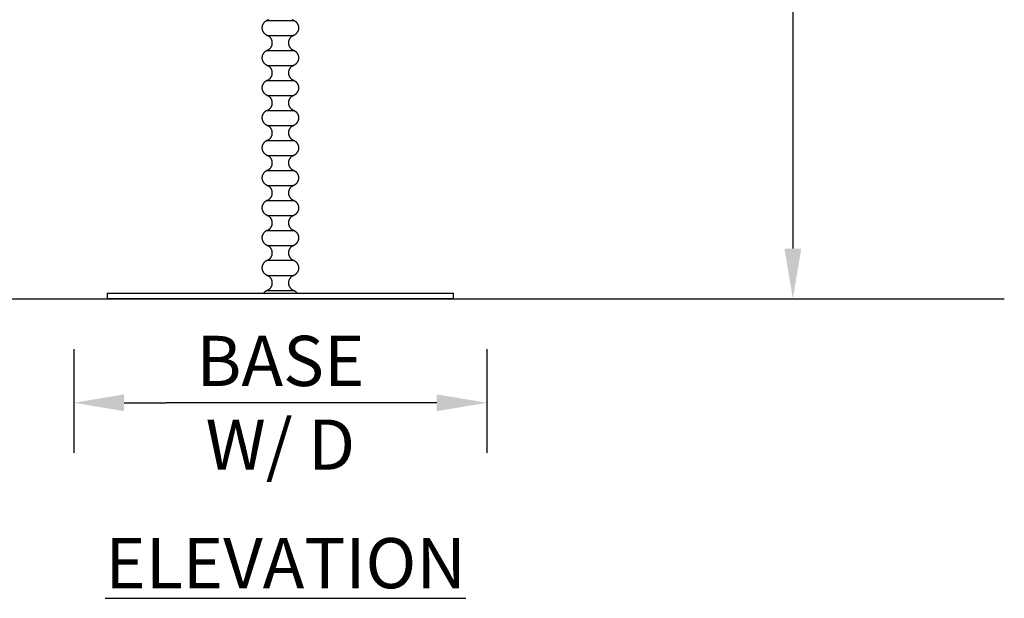
# Model space of a CAD drawing. Units: inches. Extents: x 0 to 204, y 0 to 264.
# Drawn here: x 24 to 68, y 76 to 102 of the extents above; entities that cross this region are included whole.
import ezdxf

# ---------------------------------------------------------------- set-up
doc = ezdxf.new("R2010")
doc.units = ezdxf.units.IN
doc.header["$MEASUREMENT"] = 0
doc.layers.get('0').update_dxf_attribs({"color": 10})
doc.layers.add('A-ANNO-DIMS', color=2, linetype='Continuous')
doc.layers.add('A-ANNO-NOTES', color=2, linetype='Continuous')
doc.styles.add('Arial', font='arial.ttf')
doc.dimstyles.new('ARCH-24', dxfattribs={"dimscale": 24, "dimtxt": 0.09375, "dimasz": 0.09375, "dimexe": 0.09375, "dimexo": 0.09375, "dimgap": 0.046875, "dimtad": 1, "dimdec": 4, "dimzin": 3, "dimdsep": 46, "dimlunit": 4, "dimtxsty": 'Arial', "dimcen": 0, "dimdle": 0.09375, "dimclrd": 256, "dimclre": 256, "dimclrt": 256, "dimadec": 0, "dimazin": 0, "dimtfac": 1, "dimtdec": 4, "dimtmove": 2, "dimatfit": 2, "dimfxl": 1, "dimfrac": 2, "dimtolj": 1, "dimtzin": 0, "dimlwd": -1, "dimlwe": -1, "dimarcsym": 0})

# ---------------------------------------------------------------- blocks, each defined once
blk = doc.blocks.new('*D1')
at = {"layer": 'A-ANNO-DIMS', "transparency": 16777216}
for p, q in [((26.03, 86.878), (26.03, 82.219)), ((44.53, 86.878), (44.53, 82.219)), ((28.28, 84.469), (30.162, 84.469)), ((42.28, 84.469), (40.399, 84.469))]:
    blk.add_line(p, q, dxfattribs=at)
for points in [[(28.28, 84.844), (28.28, 84.094), (26.03, 84.469)], [(42.28, 84.844), (42.28, 84.094), (44.53, 84.469)]]:
    blk.add_solid(points, dxfattribs=at)
at = {"layer": 'Defpoints', "color": 0, "transparency": 16777216}
for p in [(26.03, 89.128), (44.53, 89.128), (44.53, 84.469)]:
    blk.add_point(p, dxfattribs=at)
at = {"layer": 'A-ANNO-DIMS', "transparency": 16777216, "insert": (35.28, 84.469), "char_height": 2.25, "attachment_point": 5, "style": 'Arial'}
blk.add_mtext('\\A1;BASE\\PW/ D ', dxfattribs=at)
blk = doc.blocks.new('*D2')
at = {"layer": 'A-ANNO-DIMS', "transparency": 16777216}
for p, q in [((48.53, 118.128), (60.477, 118.128)), ((58.227, 115.878), (58.227, 91.378)), ((51.669, 89.128), (60.477, 89.128))]:
    blk.add_line(p, q, dxfattribs=at)
for points in [[(57.852, 115.878), (58.602, 115.878), (58.227, 118.128)], [(57.852, 91.378), (58.602, 91.378), (58.227, 89.128)]]:
    blk.add_solid(points, dxfattribs=at)
at = {"layer": 'Defpoints', "color": 0, "transparency": 16777216}
for p in [(46.28, 118.128), (49.419, 89.128), (58.227, 89.128)]:
    blk.add_point(p, dxfattribs=at)
at = {"layer": 'A-ANNO-DIMS', "transparency": 16777216, "insert": (55.977, 103.628), "char_height": 2.25, "attachment_point": 5, "rotation": 90, "style": 'Arial'}
blk.add_mtext('\\A1;H', dxfattribs=at)
blk = doc.blocks.new('BIJOUX-D CAFE-EL')
for p, q in [((-0.602, 12.478), (0, 12.478)), ((0, 12.478), (0.602, 12.478)), ((-0.602, 11.806), (0, 11.806)), ((0, 11.806), (0.602, 11.806)), ((-0.602, 11.134), (0, 11.134)), ((0, 11.134), (0.602, 11.134)), ((-0.602, 10.462), (0, 10.462)), ((0, 10.462), (0.602, 10.462)), ((-0.602, 9.789), (0, 9.789)), ((0, 9.789), (0.602, 9.789)), ((-0.602, 9.117), (0, 9.117)), ((0, 9.117), (0.602, 9.117)), ((-0.602, 8.445), (0, 8.445)), ((0, 8.445), (0.602, 8.445)), ((-0.602, 7.772), (0, 7.772)), ((0, 7.772), (0.602, 7.772)), ((-0.602, 7.1), (0, 7.1)), ((0, 7.1), (0.602, 7.1)), ((-0.602, 6.428), (0, 6.428)), ((0, 6.428), (0.602, 6.428)), ((-0.602, 5.755), (0, 5.755)), ((0, 5.755), (0.602, 5.755)), ((-0.602, 5.083), (0, 5.083)), ((0, 5.083), (0.602, 5.083)), ((-0.602, 4.411), (0, 4.411)), ((0, 4.411), (0.602, 4.411)), ((-0.602, 3.738), (0, 3.738)), ((0, 3.738), (0.602, 3.738)), ((-0.602, 3.066), (0, 3.066)), ((0, 3.066), (0.602, 3.066)), ((-0.602, 2.394), (0, 2.394)), ((0, 2.394), (0.602, 2.394)), ((0, 1.721), (-0.602, 1.721)), ((0.602, 1.721), (0, 1.721)), ((-0.602, 1.049), (0, 1.049)), ((0, 1.049), (0.602, 1.049)), ((-7.75, 0.25), (-7.75, 0)), ((-7.75, 0.25), (7.75, 0.25)), ((7.75, 0), (-7.75, 0)), ((-0.602, 0.377), (0, 0.377)), ((0, 0.377), (0.602, 0.377)), ((7.75, 0), (7.75, 0.25))]:
    blk.add_line(p, q)
at = {"flags": 128}
for points in [[(-0.602, 12.478), (-0.588, 12.483), (-0.575, 12.489), (-0.562, 12.495), (-0.55, 12.501), (-0.537, 12.508), (-0.525, 12.516)], [(0.525, 12.516), (0.537, 12.508), (0.549, 12.501), (0.562, 12.495), (0.575, 12.489), (0.588, 12.483), (0.601, 12.479), (0.602, 12.478)], [(-0.602, 11.806), (-0.615, 11.813), (-0.628, 11.82), (-0.641, 11.828), (-0.653, 11.836), (-0.665, 11.845), (-0.677, 11.854), (-0.688, 11.864), (-0.699, 11.874), (-0.71, 11.885), (-0.72, 11.896), (-0.729, 11.907), (-0.739, 11.919), (-0.747, 11.931), (-0.756, 11.943), (-0.763, 11.956), (-0.77, 11.969), (-0.777, 11.982), (-0.783, 11.996), (-0.789, 12.01), (-0.794, 12.024), (-0.798, 12.038), (-0.802, 12.053), (-0.805, 12.067), (-0.808, 12.082), (-0.81, 12.097), (-0.812, 12.111), (-0.813, 12.126), (-0.813, 12.141), (-0.813, 12.156), (-0.812, 12.171), (-0.811, 12.186), (-0.809, 12.201), (-0.806, 12.215), (-0.803, 12.23), (-0.799, 12.244), (-0.795, 12.259), (-0.79, 12.273), (-0.784, 12.286), (-0.778, 12.3), (-0.771, 12.314), (-0.764, 12.327), (-0.757, 12.339), (-0.749, 12.352), (-0.74, 12.364), (-0.731, 12.376), (-0.721, 12.387), (-0.711, 12.398), (-0.701, 12.409), (-0.69, 12.419), (-0.679, 12.429), (-0.667, 12.438), (-0.655, 12.447), (-0.643, 12.455), (-0.63, 12.463), (-0.617, 12.471), (-0.604, 12.477), (-0.602, 12.478)], [(0.602, 12.478), (0.615, 12.472), (0.628, 12.464), (0.641, 12.457), (0.653, 12.448), (0.665, 12.44), (0.677, 12.43), (0.688, 12.421), (0.699, 12.411), (0.71, 12.4), (0.72, 12.389), (0.729, 12.378), (0.739, 12.366), (0.747, 12.354), (0.756, 12.341), (0.763, 12.329), (0.77, 12.316), (0.777, 12.302), (0.783, 12.289), (0.789, 12.275), (0.794, 12.261), (0.798, 12.246), (0.802, 12.232), (0.805, 12.218), (0.808, 12.203), (0.81, 12.188), (0.812, 12.173), (0.813, 12.158), (0.813, 12.143), (0.813, 12.129), (0.812, 12.114), (0.811, 12.099), (0.809, 12.084), (0.806, 12.069), (0.803, 12.055), (0.799, 12.04), (0.795, 12.026), (0.79, 12.012), (0.784, 11.998), (0.778, 11.984), (0.771, 11.971), (0.764, 11.958), (0.757, 11.945), (0.749, 11.933), (0.74, 11.921), (0.731, 11.909), (0.721, 11.897), (0.711, 11.886), (0.701, 11.876), (0.69, 11.865), (0.679, 11.856), (0.667, 11.846), (0.655, 11.837), (0.643, 11.829), (0.63, 11.821), (0.617, 11.814), (0.604, 11.807), (0.602, 11.806)], [(-0.602, 11.134), (-0.588, 11.139), (-0.575, 11.144), (-0.562, 11.15), (-0.55, 11.156), (-0.537, 11.163), (-0.525, 11.171), (-0.513, 11.179), (-0.502, 11.187), (-0.491, 11.196), (-0.48, 11.205), (-0.469, 11.215), (-0.459, 11.225), (-0.45, 11.236), (-0.441, 11.246), (-0.432, 11.258), (-0.424, 11.269), (-0.416, 11.281), (-0.409, 11.293), (-0.402, 11.306), (-0.395, 11.318), (-0.39, 11.331), (-0.384, 11.345), (-0.38, 11.358), (-0.375, 11.372), (-0.372, 11.385), (-0.369, 11.399), (-0.366, 11.413), (-0.364, 11.427), (-0.363, 11.441), (-0.362, 11.456), (-0.362, 11.47), (-0.362, 11.484), (-0.363, 11.498), (-0.364, 11.512), (-0.366, 11.526), (-0.369, 11.54), (-0.372, 11.554), (-0.375, 11.568), (-0.38, 11.582), (-0.384, 11.595), (-0.39, 11.608), (-0.395, 11.621), (-0.402, 11.634), (-0.408, 11.646), (-0.416, 11.659), (-0.424, 11.671), (-0.432, 11.682), (-0.44, 11.693), (-0.45, 11.704), (-0.459, 11.715), (-0.469, 11.725), (-0.48, 11.735), (-0.49, 11.744), (-0.502, 11.753), (-0.513, 11.761), (-0.525, 11.769), (-0.537, 11.776), (-0.549, 11.783), (-0.562, 11.79), (-0.575, 11.796), (-0.588, 11.801), (-0.601, 11.806), (-0.602, 11.806)], [(0.602, 11.806), (0.588, 11.801), (0.575, 11.796), (0.562, 11.79), (0.55, 11.783), (0.537, 11.777), (0.525, 11.769), (0.513, 11.761), (0.502, 11.753), (0.491, 11.744), (0.48, 11.735), (0.469, 11.725), (0.459, 11.715), (0.45, 11.704), (0.441, 11.694), (0.432, 11.682), (0.424, 11.671), (0.416, 11.659), (0.409, 11.647), (0.402, 11.634), (0.395, 11.621), (0.39, 11.609), (0.384, 11.595), (0.38, 11.582), (0.375, 11.568), (0.372, 11.555), (0.369, 11.541), (0.366, 11.527), (0.364, 11.513), (0.363, 11.499), (0.362, 11.484), (0.362, 11.47), (0.362, 11.456), (0.363, 11.442), (0.364, 11.428), (0.366, 11.414), (0.369, 11.4), (0.372, 11.386), (0.375, 11.372), (0.38, 11.358), (0.384, 11.345), (0.39, 11.332), (0.395, 11.319), (0.402, 11.306), (0.408, 11.294), (0.416, 11.281), (0.424, 11.269), (0.432, 11.258), (0.44, 11.247), (0.45, 11.236), (0.459, 11.225), (0.469, 11.215), (0.48, 11.205), (0.49, 11.196), (0.502, 11.187), (0.513, 11.179), (0.525, 11.171), (0.537, 11.164), (0.549, 11.157), (0.562, 11.15), (0.575, 11.144), (0.588, 11.139), (0.601, 11.134), (0.602, 11.134)], [(-0.602, 10.462), (-0.615, 10.468), (-0.628, 10.475), (-0.641, 10.483), (-0.653, 10.492), (-0.665, 10.5), (-0.677, 10.51), (-0.688, 10.519), (-0.699, 10.529), (-0.71, 10.54), (-0.72, 10.551), (-0.729, 10.562), (-0.739, 10.574), (-0.747, 10.586), (-0.756, 10.599), (-0.763, 10.611), (-0.77, 10.624), (-0.777, 10.638), (-0.783, 10.651), (-0.789, 10.665), (-0.794, 10.679), (-0.798, 10.694), (-0.802, 10.708), (-0.805, 10.722), (-0.808, 10.737), (-0.81, 10.752), (-0.812, 10.767), (-0.813, 10.782), (-0.813, 10.797), (-0.813, 10.811), (-0.812, 10.826), (-0.811, 10.841), (-0.809, 10.856), (-0.806, 10.871), (-0.803, 10.885), (-0.799, 10.9), (-0.795, 10.914), (-0.79, 10.928), (-0.784, 10.942), (-0.778, 10.955), (-0.771, 10.969), (-0.764, 10.982), (-0.757, 10.995), (-0.749, 11.007), (-0.74, 11.019), (-0.731, 11.031), (-0.721, 11.043), (-0.711, 11.054), (-0.701, 11.064), (-0.69, 11.075), (-0.679, 11.084), (-0.667, 11.094), (-0.655, 11.103), (-0.643, 11.111), (-0.63, 11.119), (-0.617, 11.126), (-0.604, 11.133), (-0.602, 11.134)], [(0.602, 11.134), (0.615, 11.127), (0.628, 11.12), (0.641, 11.112), (0.653, 11.104), (0.665, 11.095), (0.677, 11.086), (0.688, 11.076), (0.699, 11.066), (0.71, 11.055), (0.72, 11.044), (0.729, 11.033), (0.739, 11.021), (0.747, 11.009), (0.756, 10.997), (0.763, 10.984), (0.77, 10.971), (0.777, 10.958), (0.783, 10.944), (0.789, 10.93), (0.794, 10.916), (0.798, 10.902), (0.802, 10.887), (0.805, 10.873), (0.808, 10.858), (0.81, 10.843), (0.812, 10.829), (0.813, 10.814), (0.813, 10.799), (0.813, 10.784), (0.812, 10.769), (0.811, 10.754), (0.809, 10.739), (0.806, 10.725), (0.803, 10.71), (0.799, 10.696), (0.795, 10.681), (0.79, 10.667), (0.784, 10.654), (0.778, 10.64), (0.771, 10.626), (0.764, 10.613), (0.757, 10.601), (0.749, 10.588), (0.74, 10.576), (0.731, 10.564), (0.721, 10.553), (0.711, 10.542), (0.701, 10.531), (0.69, 10.521), (0.679, 10.511), (0.667, 10.502), (0.655, 10.493), (0.643, 10.484), (0.63, 10.477), (0.617, 10.469), (0.604, 10.463), (0.602, 10.462)], [(-0.602, 9.789), (-0.588, 9.794), (-0.575, 9.799), (-0.562, 9.805), (-0.55, 9.812), (-0.537, 9.819), (-0.525, 9.826), (-0.513, 9.834), (-0.502, 9.843), (-0.491, 9.851), (-0.48, 9.861), (-0.469, 9.87), (-0.459, 9.88), (-0.45, 9.891), (-0.441, 9.902), (-0.432, 9.913), (-0.424, 9.925), (-0.416, 9.936), (-0.409, 9.949), (-0.402, 9.961), (-0.395, 9.974), (-0.39, 9.987), (-0.384, 10), (-0.38, 10.013), (-0.375, 10.027), (-0.372, 10.041), (-0.369, 10.055), (-0.366, 10.069), (-0.364, 10.083), (-0.363, 10.097), (-0.362, 10.111), (-0.362, 10.125), (-0.362, 10.139), (-0.363, 10.154), (-0.364, 10.168), (-0.366, 10.182), (-0.369, 10.196), (-0.372, 10.21), (-0.375, 10.223), (-0.38, 10.237), (-0.384, 10.25), (-0.39, 10.264), (-0.395, 10.277), (-0.402, 10.289), (-0.408, 10.302), (-0.416, 10.314), (-0.424, 10.326), (-0.432, 10.337), (-0.44, 10.349), (-0.45, 10.36), (-0.459, 10.37), (-0.469, 10.38), (-0.48, 10.39), (-0.49, 10.399), (-0.502, 10.408), (-0.513, 10.416), (-0.525, 10.424), (-0.537, 10.432), (-0.549, 10.439), (-0.562, 10.445), (-0.575, 10.451), (-0.588, 10.457), (-0.601, 10.461), (-0.602, 10.462)], [(0.602, 10.462), (0.588, 10.457), (0.575, 10.451), (0.562, 10.445), (0.55, 10.439), (0.537, 10.432), (0.525, 10.424), (0.513, 10.417), (0.502, 10.408), (0.491, 10.399), (0.48, 10.39), (0.469, 10.38), (0.459, 10.37), (0.45, 10.36), (0.441, 10.349), (0.432, 10.338), (0.424, 10.326), (0.416, 10.314), (0.409, 10.302), (0.402, 10.29), (0.395, 10.277), (0.39, 10.264), (0.384, 10.251), (0.38, 10.237), (0.375, 10.224), (0.372, 10.21), (0.369, 10.196), (0.366, 10.182), (0.364, 10.168), (0.363, 10.154), (0.362, 10.14), (0.362, 10.126), (0.362, 10.111), (0.363, 10.097), (0.364, 10.083), (0.366, 10.069), (0.369, 10.055), (0.372, 10.041), (0.375, 10.027), (0.38, 10.014), (0.384, 10), (0.39, 9.987), (0.395, 9.974), (0.402, 9.961), (0.408, 9.949), (0.416, 9.937), (0.424, 9.925), (0.432, 9.913), (0.44, 9.902), (0.45, 9.891), (0.459, 9.881), (0.469, 9.871), (0.48, 9.861), (0.49, 9.852), (0.502, 9.843), (0.513, 9.834), (0.525, 9.826), (0.537, 9.819), (0.549, 9.812), (0.562, 9.806), (0.575, 9.8), (0.588, 9.794), (0.601, 9.789), (0.602, 9.789)], [(-0.602, 9.117), (-0.615, 9.124), (-0.628, 9.131), (-0.641, 9.139), (-0.653, 9.147), (-0.665, 9.156), (-0.677, 9.165), (-0.688, 9.175), (-0.699, 9.185), (-0.71, 9.195), (-0.72, 9.206), (-0.729, 9.218), (-0.739, 9.229), (-0.747, 9.242), (-0.756, 9.254), (-0.763, 9.267), (-0.77, 9.28), (-0.777, 9.293), (-0.783, 9.307), (-0.789, 9.321), (-0.794, 9.335), (-0.798, 9.349), (-0.802, 9.363), (-0.805, 9.378), (-0.808, 9.393), (-0.81, 9.407), (-0.812, 9.422), (-0.813, 9.437), (-0.813, 9.452), (-0.813, 9.467), (-0.812, 9.482), (-0.811, 9.497), (-0.809, 9.511), (-0.806, 9.526), (-0.803, 9.541), (-0.799, 9.555), (-0.795, 9.569), (-0.79, 9.583), (-0.784, 9.597), (-0.778, 9.611), (-0.771, 9.624), (-0.764, 9.637), (-0.757, 9.65), (-0.749, 9.663), (-0.74, 9.675), (-0.731, 9.687), (-0.721, 9.698), (-0.711, 9.709), (-0.701, 9.72), (-0.69, 9.73), (-0.679, 9.74), (-0.667, 9.749), (-0.655, 9.758), (-0.643, 9.766), (-0.63, 9.774), (-0.617, 9.781), (-0.604, 9.788), (-0.602, 9.789)], [(0.602, 9.789), (0.615, 9.782), (0.628, 9.775), (0.641, 9.767), (0.653, 9.759), (0.665, 9.75), (0.677, 9.741), (0.688, 9.731), (0.699, 9.721), (0.71, 9.711), (0.72, 9.7), (0.729, 9.688), (0.739, 9.677), (0.747, 9.665), (0.756, 9.652), (0.763, 9.639), (0.77, 9.626), (0.777, 9.613), (0.783, 9.599), (0.789, 9.585), (0.794, 9.571), (0.798, 9.557), (0.802, 9.543), (0.805, 9.528), (0.808, 9.514), (0.81, 9.499), (0.812, 9.484), (0.813, 9.469), (0.813, 9.454), (0.813, 9.439), (0.812, 9.424), (0.811, 9.41), (0.809, 9.395), (0.806, 9.38), (0.803, 9.366), (0.799, 9.351), (0.795, 9.337), (0.79, 9.323), (0.784, 9.309), (0.778, 9.295), (0.771, 9.282), (0.764, 9.269), (0.757, 9.256), (0.749, 9.243), (0.74, 9.231), (0.731, 9.219), (0.721, 9.208), (0.711, 9.197), (0.701, 9.186), (0.69, 9.176), (0.679, 9.166), (0.667, 9.157), (0.655, 9.148), (0.643, 9.14), (0.63, 9.132), (0.617, 9.125), (0.604, 9.118), (0.602, 9.117)], [(-0.602, 8.445), (-0.588, 8.449), (-0.575, 8.455), (-0.562, 8.461), (-0.55, 8.467), (-0.537, 8.474), (-0.525, 8.482), (-0.513, 8.49), (-0.502, 8.498), (-0.491, 8.507), (-0.48, 8.516), (-0.469, 8.526), (-0.459, 8.536), (-0.45, 8.546), (-0.441, 8.557), (-0.432, 8.568), (-0.424, 8.58), (-0.416, 8.592), (-0.409, 8.604), (-0.402, 8.616), (-0.395, 8.629), (-0.39, 8.642), (-0.384, 8.655), (-0.38, 8.669), (-0.375, 8.682), (-0.372, 8.696), (-0.369, 8.71), (-0.366, 8.724), (-0.364, 8.738), (-0.363, 8.752), (-0.362, 8.766), (-0.362, 8.781), (-0.362, 8.795), (-0.363, 8.809), (-0.364, 8.823), (-0.366, 8.837), (-0.369, 8.851), (-0.372, 8.865), (-0.375, 8.879), (-0.38, 8.892), (-0.384, 8.906), (-0.39, 8.919), (-0.395, 8.932), (-0.402, 8.945), (-0.408, 8.957), (-0.416, 8.969), (-0.424, 8.981), (-0.432, 8.993), (-0.44, 9.004), (-0.45, 9.015), (-0.459, 9.025), (-0.469, 9.036), (-0.48, 9.045), (-0.49, 9.055), (-0.502, 9.063), (-0.513, 9.072), (-0.525, 9.08), (-0.537, 9.087), (-0.549, 9.094), (-0.562, 9.101), (-0.575, 9.106), (-0.588, 9.112), (-0.601, 9.117), (-0.602, 9.117)], [(0.602, 9.117), (0.588, 9.112), (0.575, 9.107), (0.562, 9.101), (0.55, 9.094), (0.537, 9.087), (0.525, 9.08), (0.513, 9.072), (0.502, 9.064), (0.491, 9.055), (0.48, 9.045), (0.469, 9.036), (0.459, 9.026), (0.45, 9.015), (0.441, 9.004), (0.432, 8.993), (0.424, 8.982), (0.416, 8.97), (0.409, 8.957), (0.402, 8.945), (0.395, 8.932), (0.39, 8.919), (0.384, 8.906), (0.38, 8.893), (0.375, 8.879), (0.372, 8.865), (0.369, 8.851), (0.366, 8.837), (0.364, 8.823), (0.363, 8.809), (0.362, 8.795), (0.362, 8.781), (0.362, 8.767), (0.363, 8.752), (0.364, 8.738), (0.366, 8.724), (0.369, 8.71), (0.372, 8.696), (0.375, 8.683), (0.38, 8.669), (0.384, 8.656), (0.39, 8.642), (0.395, 8.629), (0.402, 8.617), (0.408, 8.604), (0.416, 8.592), (0.424, 8.58), (0.432, 8.569), (0.44, 8.557), (0.45, 8.547), (0.459, 8.536), (0.469, 8.526), (0.48, 8.516), (0.49, 8.507), (0.502, 8.498), (0.513, 8.49), (0.525, 8.482), (0.537, 8.474), (0.549, 8.467), (0.562, 8.461), (0.575, 8.455), (0.588, 8.45), (0.601, 8.445), (0.602, 8.445)], [(-0.602, 7.772), (-0.615, 7.779), (-0.628, 7.786), (-0.641, 7.794), (-0.653, 7.802), (-0.665, 7.811), (-0.677, 7.82), (-0.688, 7.83), (-0.699, 7.84), (-0.71, 7.851), (-0.72, 7.862), (-0.729, 7.873), (-0.739, 7.885), (-0.747, 7.897), (-0.756, 7.909), (-0.763, 7.922), (-0.77, 7.935), (-0.777, 7.949), (-0.783, 7.962), (-0.789, 7.976), (-0.794, 7.99), (-0.798, 8.004), (-0.802, 8.019), (-0.805, 8.033), (-0.808, 8.048), (-0.81, 8.063), (-0.812, 8.077), (-0.813, 8.092), (-0.813, 8.107), (-0.813, 8.122), (-0.812, 8.137), (-0.811, 8.152), (-0.809, 8.167), (-0.806, 8.181), (-0.803, 8.196), (-0.799, 8.21), (-0.795, 8.225), (-0.79, 8.239), (-0.784, 8.253), (-0.778, 8.266), (-0.771, 8.28), (-0.764, 8.293), (-0.757, 8.306), (-0.749, 8.318), (-0.74, 8.33), (-0.731, 8.342), (-0.721, 8.353), (-0.711, 8.364), (-0.701, 8.375), (-0.69, 8.385), (-0.679, 8.395), (-0.667, 8.404), (-0.655, 8.413), (-0.643, 8.422), (-0.63, 8.429), (-0.617, 8.437), (-0.604, 8.444), (-0.602, 8.445)], [(0.602, 8.445), (0.615, 8.438), (0.628, 8.431), (0.641, 8.423), (0.653, 8.415), (0.665, 8.406), (0.677, 8.397), (0.688, 8.387), (0.699, 8.377), (0.71, 8.366), (0.72, 8.355), (0.729, 8.344), (0.739, 8.332), (0.747, 8.32), (0.756, 8.307), (0.763, 8.295), (0.77, 8.282), (0.777, 8.268), (0.783, 8.255), (0.789, 8.241), (0.794, 8.227), (0.798, 8.213), (0.802, 8.198), (0.805, 8.184), (0.808, 8.169), (0.81, 8.154), (0.812, 8.139), (0.813, 8.124), (0.813, 8.11), (0.813, 8.095), (0.812, 8.08), (0.811, 8.065), (0.809, 8.05), (0.806, 8.035), (0.803, 8.021), (0.799, 8.006), (0.795, 7.992), (0.79, 7.978), (0.784, 7.964), (0.778, 7.951), (0.771, 7.937), (0.764, 7.924), (0.757, 7.911), (0.749, 7.899), (0.74, 7.887), (0.731, 7.875), (0.721, 7.863), (0.711, 7.852), (0.701, 7.842), (0.69, 7.831), (0.679, 7.822), (0.667, 7.812), (0.655, 7.804), (0.643, 7.795), (0.63, 7.787), (0.617, 7.78), (0.604, 7.773), (0.602, 7.772)], [(-0.602, 7.1), (-0.588, 7.105), (-0.575, 7.11), (-0.562, 7.116), (-0.55, 7.123), (-0.537, 7.13), (-0.525, 7.137), (-0.513, 7.145), (-0.502, 7.153), (-0.491, 7.162), (-0.48, 7.171), (-0.469, 7.181), (-0.459, 7.191), (-0.45, 7.202), (-0.441, 7.213), (-0.432, 7.224), (-0.424, 7.235), (-0.416, 7.247), (-0.409, 7.259), (-0.402, 7.272), (-0.395, 7.285), (-0.39, 7.298), (-0.384, 7.311), (-0.38, 7.324), (-0.375, 7.338), (-0.372, 7.351), (-0.369, 7.365), (-0.366, 7.379), (-0.364, 7.393), (-0.363, 7.408), (-0.362, 7.422), (-0.362, 7.436), (-0.362, 7.45), (-0.363, 7.464), (-0.364, 7.478), (-0.366, 7.493), (-0.369, 7.507), (-0.372, 7.52), (-0.375, 7.534), (-0.38, 7.548), (-0.384, 7.561), (-0.39, 7.574), (-0.395, 7.587), (-0.402, 7.6), (-0.408, 7.613), (-0.416, 7.625), (-0.424, 7.637), (-0.432, 7.648), (-0.44, 7.659), (-0.45, 7.67), (-0.459, 7.681), (-0.469, 7.691), (-0.48, 7.701), (-0.49, 7.71), (-0.502, 7.719), (-0.513, 7.727), (-0.525, 7.735), (-0.537, 7.742), (-0.549, 7.749), (-0.562, 7.756), (-0.575, 7.762), (-0.588, 7.767), (-0.601, 7.772), (-0.602, 7.772)], [(0.602, 7.772), (0.588, 7.767), (0.575, 7.762), (0.562, 7.756), (0.55, 7.75), (0.537, 7.743), (0.525, 7.735), (0.513, 7.727), (0.502, 7.719), (0.491, 7.71), (0.48, 7.701), (0.469, 7.691), (0.459, 7.681), (0.45, 7.671), (0.441, 7.66), (0.432, 7.648), (0.424, 7.637), (0.416, 7.625), (0.409, 7.613), (0.402, 7.6), (0.395, 7.588), (0.39, 7.575), (0.384, 7.561), (0.38, 7.548), (0.375, 7.534), (0.372, 7.521), (0.369, 7.507), (0.366, 7.493), (0.364, 7.479), (0.363, 7.465), (0.362, 7.45), (0.362, 7.436), (0.362, 7.422), (0.363, 7.408), (0.364, 7.394), (0.366, 7.38), (0.369, 7.366), (0.372, 7.352), (0.375, 7.338), (0.38, 7.324), (0.384, 7.311), (0.39, 7.298), (0.395, 7.285), (0.402, 7.272), (0.408, 7.26), (0.416, 7.247), (0.424, 7.236), (0.432, 7.224), (0.44, 7.213), (0.45, 7.202), (0.459, 7.191), (0.469, 7.181), (0.48, 7.172), (0.49, 7.162), (0.502, 7.153), (0.513, 7.145), (0.525, 7.137), (0.537, 7.13), (0.549, 7.123), (0.562, 7.116), (0.575, 7.11), (0.588, 7.105), (0.601, 7.1), (0.602, 7.1)], [(-0.602, 6.428), (-0.615, 6.434), (-0.628, 6.442), (-0.641, 6.449), (-0.653, 6.458), (-0.665, 6.466), (-0.677, 6.476), (-0.688, 6.485), (-0.699, 6.495), (-0.71, 6.506), (-0.72, 6.517), (-0.729, 6.528), (-0.739, 6.54), (-0.747, 6.552), (-0.756, 6.565), (-0.763, 6.577), (-0.77, 6.591), (-0.777, 6.604), (-0.783, 6.618), (-0.789, 6.631), (-0.794, 6.645), (-0.798, 6.66), (-0.802, 6.674), (-0.805, 6.689), (-0.808, 6.703), (-0.81, 6.718), (-0.812, 6.733), (-0.813, 6.748), (-0.813, 6.763), (-0.813, 6.778), (-0.812, 6.792), (-0.811, 6.807), (-0.809, 6.822), (-0.806, 6.837), (-0.803, 6.851), (-0.799, 6.866), (-0.795, 6.88), (-0.79, 6.894), (-0.784, 6.908), (-0.778, 6.922), (-0.771, 6.935), (-0.764, 6.948), (-0.757, 6.961), (-0.749, 6.973), (-0.74, 6.986), (-0.731, 6.997), (-0.721, 7.009), (-0.711, 7.02), (-0.701, 7.03), (-0.69, 7.041), (-0.679, 7.05), (-0.667, 7.06), (-0.655, 7.069), (-0.643, 7.077), (-0.63, 7.085), (-0.617, 7.092), (-0.604, 7.099), (-0.602, 7.1)], [(0.602, 7.1), (0.615, 7.093), (0.628, 7.086), (0.641, 7.078), (0.653, 7.07), (0.665, 7.061), (0.677, 7.052), (0.688, 7.042), (0.699, 7.032), (0.71, 7.022), (0.72, 7.011), (0.729, 6.999), (0.739, 6.987), (0.747, 6.975), (0.756, 6.963), (0.763, 6.95), (0.77, 6.937), (0.777, 6.924), (0.783, 6.91), (0.789, 6.896), (0.794, 6.882), (0.798, 6.868), (0.802, 6.854), (0.805, 6.839), (0.808, 6.824), (0.81, 6.81), (0.812, 6.795), (0.813, 6.78), (0.813, 6.765), (0.813, 6.75), (0.812, 6.735), (0.811, 6.72), (0.809, 6.705), (0.806, 6.691), (0.803, 6.676), (0.799, 6.662), (0.795, 6.648), (0.79, 6.633), (0.784, 6.62), (0.778, 6.606), (0.771, 6.593), (0.764, 6.579), (0.757, 6.567), (0.749, 6.554), (0.74, 6.542), (0.731, 6.53), (0.721, 6.519), (0.711, 6.508), (0.701, 6.497), (0.69, 6.487), (0.679, 6.477), (0.667, 6.468), (0.655, 6.459), (0.643, 6.451), (0.63, 6.443), (0.617, 6.435), (0.604, 6.429), (0.602, 6.428)], [(-0.602, 5.755), (-0.588, 5.76), (-0.575, 5.766), (-0.562, 5.772), (-0.55, 5.778), (-0.537, 5.785), (-0.525, 5.792), (-0.513, 5.8), (-0.502, 5.809), (-0.491, 5.817), (-0.48, 5.827), (-0.469, 5.836), (-0.459, 5.847), (-0.45, 5.857), (-0.441, 5.868), (-0.432, 5.879), (-0.424, 5.891), (-0.416, 5.903), (-0.409, 5.915), (-0.402, 5.927), (-0.395, 5.94), (-0.39, 5.953), (-0.384, 5.966), (-0.38, 5.98), (-0.375, 5.993), (-0.372, 6.007), (-0.369, 6.021), (-0.366, 6.035), (-0.364, 6.049), (-0.363, 6.063), (-0.362, 6.077), (-0.362, 6.091), (-0.362, 6.106), (-0.363, 6.12), (-0.364, 6.134), (-0.366, 6.148), (-0.369, 6.162), (-0.372, 6.176), (-0.375, 6.19), (-0.38, 6.203), (-0.384, 6.217), (-0.39, 6.23), (-0.395, 6.243), (-0.402, 6.255), (-0.408, 6.268), (-0.416, 6.28), (-0.424, 6.292), (-0.432, 6.304), (-0.44, 6.315), (-0.45, 6.326), (-0.459, 6.336), (-0.469, 6.346), (-0.48, 6.356), (-0.49, 6.365), (-0.502, 6.374), (-0.513, 6.382), (-0.525, 6.39), (-0.537, 6.398), (-0.549, 6.405), (-0.562, 6.411), (-0.575, 6.417), (-0.588, 6.423), (-0.601, 6.428), (-0.602, 6.428)], [(0.602, 6.428), (0.588, 6.423), (0.575, 6.417), (0.562, 6.411), (0.55, 6.405), (0.537, 6.398), (0.525, 6.391), (0.513, 6.383), (0.502, 6.374), (0.491, 6.365), (0.48, 6.356), (0.469, 6.346), (0.459, 6.336), (0.45, 6.326), (0.441, 6.315), (0.432, 6.304), (0.424, 6.292), (0.416, 6.28), (0.409, 6.268), (0.402, 6.256), (0.395, 6.243), (0.39, 6.23), (0.384, 6.217), (0.38, 6.203), (0.375, 6.19), (0.372, 6.176), (0.369, 6.162), (0.366, 6.148), (0.364, 6.134), (0.363, 6.12), (0.362, 6.106), (0.362, 6.092), (0.362, 6.077), (0.363, 6.063), (0.364, 6.049), (0.366, 6.035), (0.369, 6.021), (0.372, 6.007), (0.375, 5.993), (0.38, 5.98), (0.384, 5.966), (0.39, 5.953), (0.395, 5.94), (0.402, 5.927), (0.408, 5.915), (0.416, 5.903), (0.424, 5.891), (0.432, 5.879), (0.44, 5.868), (0.45, 5.857), (0.459, 5.847), (0.469, 5.837), (0.48, 5.827), (0.49, 5.818), (0.502, 5.809), (0.513, 5.8), (0.525, 5.793), (0.537, 5.785), (0.549, 5.778), (0.562, 5.772), (0.575, 5.766), (0.588, 5.76), (0.601, 5.755), (0.602, 5.755)], [(-0.602, 5.083), (-0.615, 5.09), (-0.628, 5.097), (-0.641, 5.105), (-0.653, 5.113), (-0.665, 5.122), (-0.677, 5.131), (-0.688, 5.141), (-0.699, 5.151), (-0.71, 5.161), (-0.72, 5.172), (-0.729, 5.184), (-0.739, 5.196), (-0.747, 5.208), (-0.756, 5.22), (-0.763, 5.233), (-0.77, 5.246), (-0.777, 5.259), (-0.783, 5.273), (-0.789, 5.287), (-0.794, 5.301), (-0.798, 5.315), (-0.802, 5.329), (-0.805, 5.344), (-0.808, 5.359), (-0.81, 5.373), (-0.812, 5.388), (-0.813, 5.403), (-0.813, 5.418), (-0.813, 5.433), (-0.812, 5.448), (-0.811, 5.463), (-0.809, 5.477), (-0.806, 5.492), (-0.803, 5.507), (-0.799, 5.521), (-0.795, 5.535), (-0.79, 5.549), (-0.784, 5.563), (-0.778, 5.577), (-0.771, 5.59), (-0.764, 5.603), (-0.757, 5.616), (-0.749, 5.629), (-0.74, 5.641), (-0.731, 5.653), (-0.721, 5.664), (-0.711, 5.675), (-0.701, 5.686), (-0.69, 5.696), (-0.679, 5.706), (-0.667, 5.715), (-0.655, 5.724), (-0.643, 5.732), (-0.63, 5.74), (-0.617, 5.747), (-0.604, 5.754), (-0.602, 5.755)], [(0.602, 5.755), (0.615, 5.749), (0.628, 5.741), (0.641, 5.734), (0.653, 5.725), (0.665, 5.717), (0.677, 5.707), (0.688, 5.698), (0.699, 5.687), (0.71, 5.677), (0.72, 5.666), (0.729, 5.655), (0.739, 5.643), (0.747, 5.631), (0.756, 5.618), (0.763, 5.605), (0.77, 5.592), (0.777, 5.579), (0.783, 5.565), (0.789, 5.552), (0.794, 5.538), (0.798, 5.523), (0.802, 5.509), (0.805, 5.494), (0.808, 5.48), (0.81, 5.465), (0.812, 5.45), (0.813, 5.435), (0.813, 5.42), (0.813, 5.405), (0.812, 5.39), (0.811, 5.376), (0.809, 5.361), (0.806, 5.346), (0.803, 5.332), (0.799, 5.317), (0.795, 5.303), (0.79, 5.289), (0.784, 5.275), (0.778, 5.261), (0.771, 5.248), (0.764, 5.235), (0.757, 5.222), (0.749, 5.21), (0.74, 5.197), (0.731, 5.186), (0.721, 5.174), (0.711, 5.163), (0.701, 5.152), (0.69, 5.142), (0.679, 5.132), (0.667, 5.123), (0.655, 5.114), (0.643, 5.106), (0.63, 5.098), (0.617, 5.091), (0.604, 5.084), (0.602, 5.083)], [(-0.602, 4.411), (-0.588, 4.416), (-0.575, 4.421), (-0.562, 4.427), (-0.55, 4.433), (-0.537, 4.44), (-0.525, 4.448), (-0.513, 4.456), (-0.502, 4.464), (-0.491, 4.473), (-0.48, 4.482), (-0.469, 4.492), (-0.459, 4.502), (-0.45, 4.512), (-0.441, 4.523), (-0.432, 4.534), (-0.424, 4.546), (-0.416, 4.558), (-0.409, 4.57), (-0.402, 4.583), (-0.395, 4.595), (-0.39, 4.608), (-0.384, 4.621), (-0.38, 4.635), (-0.375, 4.648), (-0.372, 4.662), (-0.369, 4.676), (-0.366, 4.69), (-0.364, 4.704), (-0.363, 4.718), (-0.362, 4.732), (-0.362, 4.747), (-0.362, 4.761), (-0.363, 4.775), (-0.364, 4.789), (-0.366, 4.803), (-0.369, 4.817), (-0.372, 4.831), (-0.375, 4.845), (-0.38, 4.858), (-0.384, 4.872), (-0.39, 4.885), (-0.395, 4.898), (-0.402, 4.911), (-0.408, 4.923), (-0.416, 4.935), (-0.424, 4.947), (-0.432, 4.959), (-0.44, 4.97), (-0.45, 4.981), (-0.459, 4.992), (-0.469, 5.002), (-0.48, 5.011), (-0.49, 5.021), (-0.502, 5.029), (-0.513, 5.038), (-0.525, 5.046), (-0.537, 5.053), (-0.549, 5.06), (-0.562, 5.067), (-0.575, 5.073), (-0.588, 5.078), (-0.601, 5.083), (-0.602, 5.083)], [(0.602, 5.083), (0.588, 5.078), (0.575, 5.073), (0.562, 5.067), (0.55, 5.06), (0.537, 5.053), (0.525, 5.046), (0.513, 5.038), (0.502, 5.03), (0.491, 5.021), (0.48, 5.012), (0.469, 5.002), (0.459, 4.992), (0.45, 4.981), (0.441, 4.97), (0.432, 4.959), (0.424, 4.948), (0.416, 4.936), (0.409, 4.924), (0.402, 4.911), (0.395, 4.898), (0.39, 4.885), (0.384, 4.872), (0.38, 4.859), (0.375, 4.845), (0.372, 4.831), (0.369, 4.818), (0.366, 4.804), (0.364, 4.79), (0.363, 4.775), (0.362, 4.761), (0.362, 4.747), (0.362, 4.733), (0.363, 4.719), (0.364, 4.704), (0.366, 4.69), (0.369, 4.676), (0.372, 4.662), (0.375, 4.649), (0.38, 4.635), (0.384, 4.622), (0.39, 4.609), (0.395, 4.596), (0.402, 4.583), (0.408, 4.57), (0.416, 4.558), (0.424, 4.546), (0.432, 4.535), (0.44, 4.523), (0.45, 4.513), (0.459, 4.502), (0.469, 4.492), (0.48, 4.482), (0.49, 4.473), (0.502, 4.464), (0.513, 4.456), (0.525, 4.448), (0.537, 4.44), (0.549, 4.433), (0.562, 4.427), (0.575, 4.421), (0.588, 4.416), (0.601, 4.411), (0.602, 4.411)], [(-0.602, 3.738), (-0.615, 3.745), (-0.628, 3.752), (-0.641, 3.76), (-0.653, 3.768), (-0.665, 3.777), (-0.677, 3.786), (-0.688, 3.796), (-0.699, 3.806), (-0.71, 3.817), (-0.72, 3.828), (-0.729, 3.839), (-0.739, 3.851), (-0.747, 3.863), (-0.756, 3.875), (-0.763, 3.888), (-0.77, 3.901), (-0.777, 3.915), (-0.783, 3.928), (-0.789, 3.942), (-0.794, 3.956), (-0.798, 3.97), (-0.802, 3.985), (-0.805, 3.999), (-0.808, 4.014), (-0.81, 4.029), (-0.812, 4.044), (-0.813, 4.058), (-0.813, 4.073), (-0.813, 4.088), (-0.812, 4.103), (-0.811, 4.118), (-0.809, 4.133), (-0.806, 4.147), (-0.803, 4.162), (-0.799, 4.176), (-0.795, 4.191), (-0.79, 4.205), (-0.784, 4.219), (-0.778, 4.232), (-0.771, 4.246), (-0.764, 4.259), (-0.757, 4.272), (-0.749, 4.284), (-0.74, 4.296), (-0.731, 4.308), (-0.721, 4.32), (-0.711, 4.331), (-0.701, 4.341), (-0.69, 4.351), (-0.679, 4.361), (-0.667, 4.371), (-0.655, 4.379), (-0.643, 4.388), (-0.63, 4.396), (-0.617, 4.403), (-0.604, 4.41), (-0.602, 4.411)], [(0.602, 4.411), (0.615, 4.404), (0.628, 4.397), (0.641, 4.389), (0.653, 4.381), (0.665, 4.372), (0.677, 4.363), (0.688, 4.353), (0.699, 4.343), (0.71, 4.332), (0.72, 4.321), (0.729, 4.31), (0.739, 4.298), (0.747, 4.286), (0.756, 4.274), (0.763, 4.261), (0.77, 4.248), (0.777, 4.234), (0.783, 4.221), (0.789, 4.207), (0.794, 4.193), (0.798, 4.179), (0.802, 4.164), (0.805, 4.15), (0.808, 4.135), (0.81, 4.12), (0.812, 4.105), (0.813, 4.091), (0.813, 4.076), (0.813, 4.061), (0.812, 4.046), (0.811, 4.031), (0.809, 4.016), (0.806, 4.002), (0.803, 3.987), (0.799, 3.973), (0.795, 3.958), (0.79, 3.944), (0.784, 3.93), (0.778, 3.917), (0.771, 3.903), (0.764, 3.89), (0.757, 3.877), (0.749, 3.865), (0.74, 3.853), (0.731, 3.841), (0.721, 3.829), (0.711, 3.818), (0.701, 3.808), (0.69, 3.798), (0.679, 3.788), (0.667, 3.779), (0.655, 3.77), (0.643, 3.761), (0.63, 3.753), (0.617, 3.746), (0.604, 3.739), (0.602, 3.738)], [(-0.602, 3.066), (-0.588, 3.071), (-0.575, 3.076), (-0.562, 3.082), (-0.55, 3.089), (-0.537, 3.096), (-0.525, 3.103), (-0.513, 3.111), (-0.502, 3.119), (-0.491, 3.128), (-0.48, 3.137), (-0.469, 3.147), (-0.459, 3.157), (-0.45, 3.168), (-0.441, 3.179), (-0.432, 3.19), (-0.424, 3.201), (-0.416, 3.213), (-0.409, 3.225), (-0.402, 3.238), (-0.395, 3.251), (-0.39, 3.264), (-0.384, 3.277), (-0.38, 3.29), (-0.375, 3.304), (-0.372, 3.318), (-0.369, 3.331), (-0.366, 3.345), (-0.364, 3.359), (-0.363, 3.374), (-0.362, 3.388), (-0.362, 3.402), (-0.362, 3.416), (-0.363, 3.43), (-0.364, 3.445), (-0.366, 3.459), (-0.369, 3.473), (-0.372, 3.487), (-0.375, 3.5), (-0.38, 3.514), (-0.384, 3.527), (-0.39, 3.54), (-0.395, 3.553), (-0.402, 3.566), (-0.408, 3.579), (-0.416, 3.591), (-0.424, 3.603), (-0.432, 3.614), (-0.44, 3.626), (-0.45, 3.636), (-0.459, 3.647), (-0.469, 3.657), (-0.48, 3.667), (-0.49, 3.676), (-0.502, 3.685), (-0.513, 3.693), (-0.525, 3.701), (-0.537, 3.709), (-0.549, 3.716), (-0.562, 3.722), (-0.575, 3.728), (-0.588, 3.733), (-0.601, 3.738), (-0.602, 3.738)], [(0.602, 3.738), (0.588, 3.733), (0.575, 3.728), (0.562, 3.722), (0.55, 3.716), (0.537, 3.709), (0.525, 3.701), (0.513, 3.693), (0.502, 3.685), (0.491, 3.676), (0.48, 3.667), (0.469, 3.657), (0.459, 3.647), (0.45, 3.637), (0.441, 3.626), (0.432, 3.615), (0.424, 3.603), (0.416, 3.591), (0.409, 3.579), (0.402, 3.566), (0.395, 3.554), (0.39, 3.541), (0.384, 3.528), (0.38, 3.514), (0.375, 3.501), (0.372, 3.487), (0.369, 3.473), (0.366, 3.459), (0.364, 3.445), (0.363, 3.431), (0.362, 3.417), (0.362, 3.402), (0.362, 3.388), (0.363, 3.374), (0.364, 3.36), (0.366, 3.346), (0.369, 3.332), (0.372, 3.318), (0.375, 3.304), (0.38, 3.291), (0.384, 3.277), (0.39, 3.264), (0.395, 3.251), (0.402, 3.238), (0.408, 3.226), (0.416, 3.214), (0.424, 3.202), (0.432, 3.19), (0.44, 3.179), (0.45, 3.168), (0.459, 3.157), (0.469, 3.147), (0.48, 3.138), (0.49, 3.128), (0.502, 3.12), (0.513, 3.111), (0.525, 3.103), (0.537, 3.096), (0.549, 3.089), (0.562, 3.082), (0.575, 3.076), (0.588, 3.071), (0.601, 3.066), (0.602, 3.066)], [(-0.602, 2.394), (-0.615, 2.4), (-0.628, 2.408), (-0.641, 2.415), (-0.653, 2.424), (-0.665, 2.432), (-0.677, 2.442), (-0.688, 2.451), (-0.699, 2.462), (-0.71, 2.472), (-0.72, 2.483), (-0.729, 2.494), (-0.739, 2.506), (-0.747, 2.518), (-0.756, 2.531), (-0.763, 2.544), (-0.77, 2.557), (-0.777, 2.57), (-0.783, 2.584), (-0.789, 2.597), (-0.794, 2.611), (-0.798, 2.626), (-0.802, 2.64), (-0.805, 2.655), (-0.808, 2.669), (-0.81, 2.684), (-0.812, 2.699), (-0.813, 2.714), (-0.813, 2.729), (-0.813, 2.744), (-0.812, 2.759), (-0.811, 2.773), (-0.809, 2.788), (-0.806, 2.803), (-0.803, 2.817), (-0.799, 2.832), (-0.795, 2.846), (-0.79, 2.86), (-0.784, 2.874), (-0.778, 2.888), (-0.771, 2.901), (-0.764, 2.914), (-0.757, 2.927), (-0.749, 2.939), (-0.74, 2.952), (-0.731, 2.963), (-0.721, 2.975), (-0.711, 2.986), (-0.701, 2.997), (-0.69, 3.007), (-0.679, 3.017), (-0.667, 3.026), (-0.655, 3.035), (-0.643, 3.043), (-0.63, 3.051), (-0.617, 3.058), (-0.604, 3.065), (-0.602, 3.066)], [(0.602, 3.066), (0.615, 3.059), (0.628, 3.052), (0.641, 3.044), (0.653, 3.036), (0.665, 3.027), (0.677, 3.018), (0.688, 3.008), (0.699, 2.998), (0.71, 2.988), (0.72, 2.977), (0.729, 2.965), (0.739, 2.953), (0.747, 2.941), (0.756, 2.929), (0.763, 2.916), (0.77, 2.903), (0.777, 2.89), (0.783, 2.876), (0.789, 2.862), (0.794, 2.848), (0.798, 2.834), (0.802, 2.82), (0.805, 2.805), (0.808, 2.79), (0.81, 2.776), (0.812, 2.761), (0.813, 2.746), (0.813, 2.731), (0.813, 2.716), (0.812, 2.701), (0.811, 2.686), (0.809, 2.672), (0.806, 2.657), (0.803, 2.642), (0.799, 2.628), (0.795, 2.614), (0.79, 2.6), (0.784, 2.586), (0.778, 2.572), (0.771, 2.559), (0.764, 2.546), (0.757, 2.533), (0.749, 2.52), (0.74, 2.508), (0.731, 2.496), (0.721, 2.485), (0.711, 2.474), (0.701, 2.463), (0.69, 2.453), (0.679, 2.443), (0.667, 2.434), (0.655, 2.425), (0.643, 2.417), (0.63, 2.409), (0.617, 2.402), (0.604, 2.395), (0.602, 2.394)], [(-0.602, 1.721), (-0.588, 1.726), (-0.575, 1.732), (-0.562, 1.738), (-0.55, 1.744), (-0.537, 1.751), (-0.525, 1.758), (-0.513, 1.766), (-0.502, 1.775), (-0.491, 1.784), (-0.48, 1.793), (-0.469, 1.803), (-0.459, 1.813), (-0.45, 1.823), (-0.441, 1.834), (-0.432, 1.845), (-0.424, 1.857), (-0.416, 1.869), (-0.409, 1.881), (-0.402, 1.893), (-0.395, 1.906), (-0.39, 1.919), (-0.384, 1.932), (-0.38, 1.946), (-0.375, 1.959), (-0.372, 1.973), (-0.369, 1.987), (-0.366, 2.001), (-0.364, 2.015), (-0.363, 2.029), (-0.362, 2.043), (-0.362, 2.057), (-0.362, 2.072), (-0.363, 2.086), (-0.364, 2.1), (-0.366, 2.114), (-0.369, 2.128), (-0.372, 2.142), (-0.375, 2.156), (-0.38, 2.169), (-0.384, 2.183), (-0.39, 2.196), (-0.395, 2.209), (-0.402, 2.222), (-0.408, 2.234), (-0.416, 2.246), (-0.424, 2.258), (-0.432, 2.27), (-0.44, 2.281), (-0.45, 2.292), (-0.459, 2.302), (-0.469, 2.312), (-0.48, 2.322), (-0.49, 2.331), (-0.502, 2.34), (-0.513, 2.349), (-0.525, 2.357), (-0.537, 2.364), (-0.549, 2.371), (-0.562, 2.377), (-0.575, 2.383), (-0.588, 2.389), (-0.601, 2.394), (-0.602, 2.394)], [(0.602, 2.394), (0.588, 2.389), (0.575, 2.383), (0.562, 2.377), (0.55, 2.371), (0.537, 2.364), (0.525, 2.357), (0.513, 2.349), (0.502, 2.34), (0.491, 2.332), (0.48, 2.322), (0.469, 2.313), (0.459, 2.302), (0.45, 2.292), (0.441, 2.281), (0.432, 2.27), (0.424, 2.258), (0.416, 2.246), (0.409, 2.234), (0.402, 2.222), (0.395, 2.209), (0.39, 2.196), (0.384, 2.183), (0.38, 2.169), (0.375, 2.156), (0.372, 2.142), (0.369, 2.128), (0.366, 2.114), (0.364, 2.1), (0.363, 2.086), (0.362, 2.072), (0.362, 2.058), (0.362, 2.043), (0.363, 2.029), (0.364, 2.015), (0.366, 2.001), (0.369, 1.987), (0.372, 1.973), (0.375, 1.959), (0.38, 1.946), (0.384, 1.933), (0.39, 1.919), (0.395, 1.906), (0.402, 1.894), (0.408, 1.881), (0.416, 1.869), (0.424, 1.857), (0.432, 1.845), (0.44, 1.834), (0.45, 1.823), (0.459, 1.813), (0.469, 1.803), (0.48, 1.793), (0.49, 1.784), (0.502, 1.775), (0.513, 1.767), (0.525, 1.759), (0.537, 1.751), (0.549, 1.744), (0.562, 1.738), (0.575, 1.732), (0.588, 1.726), (0.601, 1.721), (0.602, 1.721)], [(-0.602, 1.049), (-0.615, 1.056), (-0.628, 1.063), (-0.641, 1.071), (-0.653, 1.079), (-0.665, 1.088), (-0.677, 1.097), (-0.688, 1.107), (-0.699, 1.117), (-0.71, 1.128), (-0.72, 1.138), (-0.729, 1.15), (-0.739, 1.162), (-0.747, 1.174), (-0.756, 1.186), (-0.763, 1.199), (-0.77, 1.212), (-0.777, 1.225), (-0.783, 1.239), (-0.789, 1.253), (-0.794, 1.267), (-0.798, 1.281), (-0.802, 1.295), (-0.805, 1.31), (-0.808, 1.325), (-0.81, 1.339), (-0.812, 1.354), (-0.813, 1.369), (-0.813, 1.384), (-0.813, 1.399), (-0.812, 1.414), (-0.811, 1.429), (-0.809, 1.444), (-0.806, 1.458), (-0.803, 1.473), (-0.799, 1.487), (-0.795, 1.501), (-0.79, 1.516), (-0.784, 1.529), (-0.778, 1.543), (-0.771, 1.556), (-0.764, 1.57), (-0.757, 1.582), (-0.749, 1.595), (-0.74, 1.607), (-0.731, 1.619), (-0.721, 1.63), (-0.711, 1.641), (-0.701, 1.652), (-0.69, 1.662), (-0.679, 1.672), (-0.667, 1.681), (-0.655, 1.69), (-0.643, 1.698), (-0.63, 1.706), (-0.617, 1.714), (-0.604, 1.72), (-0.602, 1.721)], [(0.602, 1.721), (0.615, 1.715), (0.628, 1.707), (0.641, 1.7), (0.653, 1.691), (0.665, 1.683), (0.677, 1.673), (0.688, 1.664), (0.699, 1.654), (0.71, 1.643), (0.72, 1.632), (0.729, 1.621), (0.739, 1.609), (0.747, 1.597), (0.756, 1.584), (0.763, 1.572), (0.77, 1.558), (0.777, 1.545), (0.783, 1.532), (0.789, 1.518), (0.794, 1.504), (0.798, 1.489), (0.802, 1.475), (0.805, 1.46), (0.808, 1.446), (0.81, 1.431), (0.812, 1.416), (0.813, 1.401), (0.813, 1.386), (0.813, 1.371), (0.812, 1.357), (0.811, 1.342), (0.809, 1.327), (0.806, 1.312), (0.803, 1.298), (0.799, 1.283), (0.795, 1.269), (0.79, 1.255), (0.784, 1.241), (0.778, 1.227), (0.771, 1.214), (0.764, 1.201), (0.757, 1.188), (0.749, 1.176), (0.74, 1.163), (0.731, 1.152), (0.721, 1.14), (0.711, 1.129), (0.701, 1.119), (0.69, 1.108), (0.679, 1.099), (0.667, 1.089), (0.655, 1.08), (0.643, 1.072), (0.63, 1.064), (0.617, 1.057), (0.604, 1.05), (0.602, 1.049)], [(-0.602, 0.377), (-0.588, 0.382), (-0.575, 0.387), (-0.562, 0.393), (-0.55, 0.399), (-0.537, 0.406), (-0.525, 0.414), (-0.513, 0.422), (-0.502, 0.43), (-0.491, 0.439), (-0.48, 0.448), (-0.469, 0.458), (-0.459, 0.468), (-0.45, 0.478), (-0.441, 0.489), (-0.432, 0.501), (-0.424, 0.512), (-0.416, 0.524), (-0.409, 0.536), (-0.402, 0.549), (-0.395, 0.561), (-0.39, 0.574), (-0.384, 0.588), (-0.38, 0.601), (-0.375, 0.615), (-0.372, 0.628), (-0.369, 0.642), (-0.366, 0.656), (-0.364, 0.67), (-0.363, 0.684), (-0.362, 0.699), (-0.362, 0.713), (-0.362, 0.727), (-0.363, 0.741), (-0.364, 0.755), (-0.366, 0.769), (-0.369, 0.783), (-0.372, 0.797), (-0.375, 0.811), (-0.38, 0.825), (-0.384, 0.838), (-0.39, 0.851), (-0.395, 0.864), (-0.402, 0.877), (-0.408, 0.889), (-0.416, 0.902), (-0.424, 0.913), (-0.432, 0.925), (-0.44, 0.936), (-0.45, 0.947), (-0.459, 0.958), (-0.469, 0.968), (-0.48, 0.977), (-0.49, 0.987), (-0.502, 0.996), (-0.513, 1.004), (-0.525, 1.012), (-0.537, 1.019), (-0.549, 1.026), (-0.562, 1.033), (-0.575, 1.039), (-0.588, 1.044), (-0.601, 1.049), (-0.602, 1.049)], [(0.602, 1.049), (0.588, 1.044), (0.575, 1.039), (0.562, 1.033), (0.55, 1.026), (0.537, 1.019), (0.525, 1.012), (0.513, 1.004), (0.502, 0.996), (0.491, 0.987), (0.48, 0.978), (0.469, 0.968), (0.459, 0.958), (0.45, 0.947), (0.441, 0.936), (0.432, 0.925), (0.424, 0.914), (0.416, 0.902), (0.409, 0.89), (0.402, 0.877), (0.395, 0.864), (0.39, 0.851), (0.384, 0.838), (0.38, 0.825), (0.375, 0.811), (0.372, 0.798), (0.369, 0.784), (0.366, 0.77), (0.364, 0.756), (0.363, 0.741), (0.362, 0.727), (0.362, 0.713), (0.362, 0.699), (0.363, 0.685), (0.364, 0.671), (0.366, 0.656), (0.369, 0.642), (0.372, 0.629), (0.375, 0.615), (0.38, 0.601), (0.384, 0.588), (0.39, 0.575), (0.395, 0.562), (0.402, 0.549), (0.408, 0.536), (0.416, 0.524), (0.424, 0.512), (0.432, 0.501), (0.44, 0.49), (0.45, 0.479), (0.459, 0.468), (0.469, 0.458), (0.48, 0.448), (0.49, 0.439), (0.502, 0.43), (0.513, 0.422), (0.525, 0.414), (0.537, 0.407), (0.549, 0.4), (0.562, 0.393), (0.575, 0.387), (0.588, 0.382), (0.601, 0.377), (0.602, 0.377)], [(-0.749, 0.25), (-0.74, 0.262), (-0.731, 0.274), (-0.721, 0.285), (-0.711, 0.296), (-0.701, 0.307), (-0.69, 0.317), (-0.679, 0.327), (-0.667, 0.336), (-0.655, 0.345), (-0.643, 0.354), (-0.63, 0.361), (-0.617, 0.369), (-0.604, 0.376), (-0.602, 0.377)], [(0.602, 0.377), (0.615, 0.37), (0.628, 0.363), (0.641, 0.355), (0.653, 0.347), (0.665, 0.338), (0.677, 0.329), (0.688, 0.319), (0.699, 0.309), (0.71, 0.298), (0.72, 0.287), (0.729, 0.276), (0.739, 0.264), (0.747, 0.252), (0.749, 0.25)]]:
    blk.add_lwpolyline(points, dxfattribs=at)

msp = doc.modelspace()

# ---------------------------------------------------------------- linework, layer by layer
msp.add_line((19.17422, 89.1276), (67.69397, 89.1276))
at = {"layer": 'A-ANNO-DIMS'}
msp.add_line((40.39886, 84.46852), (30.16182, 84.46852), dxfattribs=at)

# ---------------------------------------------------------------- block references
msp.add_blockref('BIJOUX-D CAFE-EL', (35.28034, 89.1276))

# ---------------------------------------------------------------- texts
at = {"layer": 'A-ANNO-NOTES', "insert": (35.51232, 78.40589), "char_height": 2.25, "width": 30.2182692, "attachment_point": 2, "style": 'Arial'}
msp.add_mtext('{\\LELEVATION}', dxfattribs=at)

# ---------------------------------------------------------------- dimensions: what is measured, and where the dimension line sits
at = {"layer": 'A-ANNO-DIMS'}
dim = msp.add_linear_dim(base=(58.22688, 89.1276), p1=(46.28034, 118.1276), p2=(49.41885, 89.1276), angle=90, text='H', dimstyle='ARCH-24', dxfattribs=at)
dim.commit()
dim.dimension.update_dxf_attribs({"geometry": '*D2', "text_midpoint": (55.97688, 103.6276)})
dim = msp.add_linear_dim(base=(44.53034, 84.46852), p1=(26.03034, 89.1276), p2=(44.53034, 89.1276), text='BASE\\PW/ D ', dimstyle='ARCH-24', dxfattribs=at)
dim.commit()
dim.dimension.update_dxf_attribs({"geometry": '*D1', "text_midpoint": (35.28034, 84.46852), "dimtype": 160})

doc.saveas('drawing.dxf')
